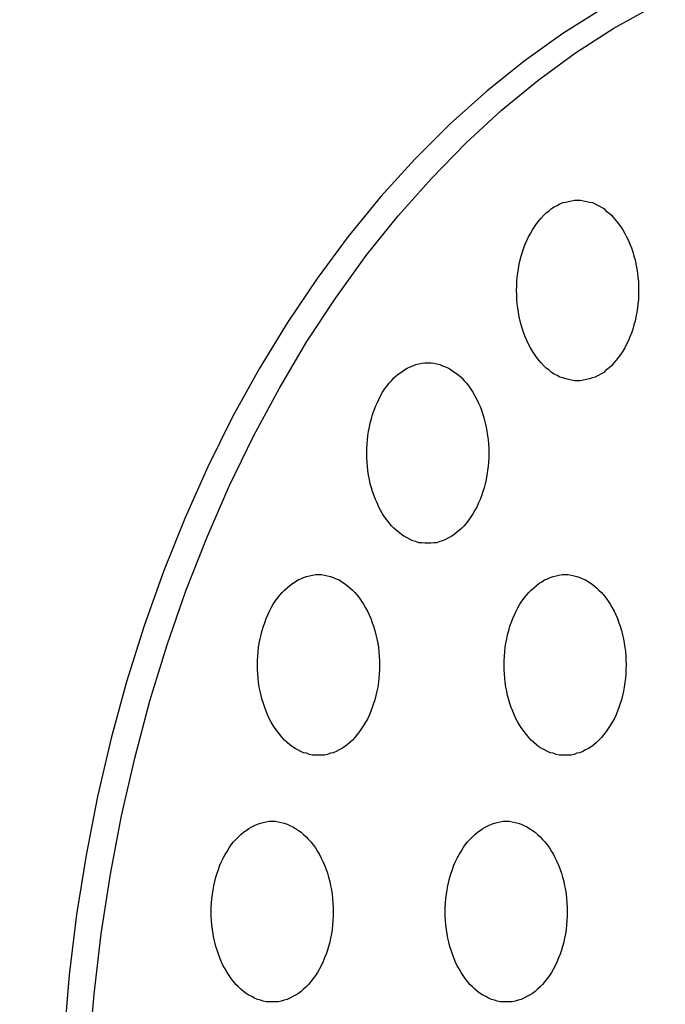
# Model space of a CAD drawing. Extents: x 319 to 3521, y 159 to 2381.
# Drawn here: x 867 to 878, y 1166 to 1183 of the extents above; entities that cross this region are included whole.
import ezdxf

# ---------------------------------------------------------------- set-up
doc = ezdxf.new("R2010")
doc.units = 0
doc.header["$LTSCALE"] = 100
doc.header["$PDMODE"] = 33
doc.header["$PDSIZE"] = 5
doc.linetypes.add('DIVIDE2', pattern=[0.625, 0.25, -0.125, 0, -0.125, 0, -0.125])
doc.layers.get('0').update_dxf_attribs({"color": 41, "linetype": 'DIVIDE2'})
doc.layers.get('DEFPOINTS').update_dxf_attribs({"linetype": 'CONTINUOUS'})
doc.layers.add('SJC2', color=7, linetype='CONTINUOUS')
doc.layers.add('SUNPOU', color=4, linetype='CONTINUOUS')
doc.styles.add('EXT08', font='ROMANS', dxfattribs={"width": 0.8, "bigfont": 'EXTFONT'})
doc.dimstyles.get("Standard").update_dxf_attribs({"dimtxt": 0.18, "dimasz": 0.18, "dimexe": 0.18, "dimexo": 0.0625, "dimgap": 0.09, "dimtad": 0, "dimtih": 1, "dimtoh": 1, "dimzin": 0, "dimcen": 0.09, "dimazin": 3, "dimtfac": 1, "dimtofl": 0, "dimtmove": 0, "dimatfit": 3})

# ---------------------------------------------------------------- blocks, each defined once
blk = doc.blocks.new('*U28')
at = {"layer": 'SUNPOU', "style": 'EXT08', "width": 0.8}
blk.add_text('1200', height=30, rotation=90, dxfattribs=at).set_placement((1305.799, 1115.979))
blk = doc.blocks.new('*D15')
at = {"layer": 'DEFPOINTS', "color": 0}
for p in [(842.799, 1763.408), (1228.497, 563.408), (1317.799, 563.408)]:
    blk.add_point(p, dxfattribs=at)
at = {"layer": 'SUNPOU'}
for p, q in [((852.799, 1763.408), (1327.799, 1763.408)), ((1317.799, 1743.408), (1317.799, 583.408)), ((1238.497, 563.408), (1327.799, 563.408))]:
    blk.add_line(p, q, dxfattribs=at)
for points in [[(1314.466, 1743.408), (1321.133, 1743.408), (1317.799, 1763.408)], [(1314.466, 583.408), (1321.133, 583.408), (1317.799, 563.408)]]:
    blk.add_solid(points, dxfattribs=at)
blk.add_blockref('*U28', (0, 0))
blk = doc.blocks.new('*U27')
at = {"layer": 'SUNPOU', "style": 'EXT08', "width": 0.8}
blk.add_text('800', height=30, rotation=90, dxfattribs=at).set_placement((1230.799, 1329.122))
blk = doc.blocks.new('*D14')
at = {"layer": 'DEFPOINTS', "color": 0}
for p in [(842.799, 1763.408), (1142.16, 963.408), (1242.799, 963.408)]:
    blk.add_point(p, dxfattribs=at)
at = {"layer": 'SUNPOU'}
for p, q in [((852.799, 1763.408), (1252.799, 1763.408)), ((1242.799, 1743.408), (1242.799, 983.408)), ((1152.16, 963.408), (1252.799, 963.408))]:
    blk.add_line(p, q, dxfattribs=at)
for points in [[(1239.466, 1743.408), (1246.133, 1743.408), (1242.799, 1763.408)], [(1239.466, 983.408), (1246.133, 983.408), (1242.799, 963.408)]]:
    blk.add_solid(points, dxfattribs=at)
blk.add_blockref('*U27', (0, 0))

msp = doc.modelspace()

# ---------------------------------------------------------------- linework, layer by layer
at = {"layer": 'SJC2'}
for points in [[(876.929, 1182.81, 0), (876.274, 1182.4, 0), (875.634, 1181.94, 0), (875.011, 1181.44, 0), (874.405, 1180.9, 0), (873.819, 1180.31, 0), (873.254, 1179.69, 0), (872.711, 1179.03, 0), (872.192, 1178.33, 0), (871.698, 1177.6, 0), (871.23, 1176.83, 0), (870.789, 1176.03, 0), (870.376, 1175.2, 0), (869.993, 1174.34, 0), (869.64, 1173.46, 0), (869.318, 1172.56, 0), (869.027, 1171.63, 0), (868.769, 1170.69, 0), (868.544, 1169.72, 0), (868.353, 1168.75, 0), (868.196, 1167.76, 0), (868.074, 1166.76, 0), (867.986, 1165.75, 0)], [(876.929, 1182.81, 0), (876.274, 1182.4, 0), (875.634, 1181.94, 0), (875.011, 1181.44, 0), (874.405, 1180.9, 0), (873.819, 1180.31, 0), (873.254, 1179.69, 0), (872.711, 1179.03, 0), (872.192, 1178.33, 0), (871.698, 1177.6, 0), (871.23, 1176.83, 0), (870.789, 1176.03, 0), (870.376, 1175.2, 0), (869.993, 1174.34, 0), (869.64, 1173.46, 0), (869.318, 1172.56, 0), (869.027, 1171.63, 0), (868.769, 1170.69, 0), (868.544, 1169.72, 0), (868.353, 1168.75, 0), (868.196, 1167.76, 0), (868.074, 1166.76, 0), (867.986, 1165.75, 0)], [(868.399, 1165.43, 0), (868.485, 1166.44, 0), (868.604, 1167.44, 0), (868.757, 1168.43, 0), (868.944, 1169.4, 0), (869.163, 1170.36, 0), (869.415, 1171.31, 0), (869.698, 1172.24, 0), (870.013, 1173.14, 0), (870.358, 1174.02, 0), (870.732, 1174.88, 0), (871.134, 1175.71, 0), (871.565, 1176.51, 0), (872.021, 1177.28, 0), (872.504, 1178.01, 0), (873.01, 1178.71, 0), (873.54, 1179.37, 0), (874.091, 1179.99, 0), (874.663, 1180.58, 0), (875.254, 1181.12, 0), (875.862, 1181.62, 0), (876.487, 1182.08, 0), (877.126, 1182.49, 0), (877.779, 1182.85, 0)], [(876.522, 1179.63, 0), (876.571, 1179.63, 0), (876.621, 1179.62, 0), (876.67, 1179.61, 0), (876.719, 1179.6, 0), (876.768, 1179.59, 0), (876.816, 1179.57, 0), (876.863, 1179.54, 0), (876.91, 1179.52, 0), (876.955, 1179.49, 0), (876.999, 1179.45, 0), (877.043, 1179.42, 0), (877.085, 1179.38, 0), (877.126, 1179.33, 0), (877.165, 1179.29, 0), (877.202, 1179.24, 0), (877.238, 1179.19, 0), (877.273, 1179.14, 0), (877.305, 1179.08, 0), (877.336, 1179.02, 0), (877.365, 1178.96, 0), (877.391, 1178.9, 0), (877.416, 1178.84, 0), (877.438, 1178.77, 0), (877.458, 1178.7, 0), (877.476, 1178.64, 0), (877.492, 1178.57, 0), (877.505, 1178.49, 0), (877.516, 1178.42, 0), (877.524, 1178.35, 0), (877.531, 1178.28, 0), (877.534, 1178.2, 0), (877.535, 1178.13, 0), (877.534, 1178.06, 0), (877.531, 1177.98, 0), (877.524, 1177.91, 0), (877.516, 1177.84, 0), (877.505, 1177.77, 0), (877.492, 1177.69, 0), (877.476, 1177.62, 0), (877.458, 1177.56, 0), (877.438, 1177.49, 0), (877.416, 1177.42, 0), (877.391, 1177.36, 0), (877.365, 1177.3, 0), (877.336, 1177.24, 0), (877.305, 1177.18, 0), (877.273, 1177.12, 0), (877.238, 1177.07, 0), (877.202, 1177.02, 0), (877.165, 1176.97, 0), (877.126, 1176.93, 0), (877.085, 1176.88, 0), (877.043, 1176.84, 0), (876.999, 1176.81, 0), (876.955, 1176.77, 0), (876.91, 1176.74, 0), (876.863, 1176.72, 0), (876.816, 1176.69, 0), (876.768, 1176.68, 0), (876.719, 1176.66, 0), (876.67, 1176.65, 0), (876.621, 1176.64, 0), (876.571, 1176.63, 0), (876.522, 1176.63, 0), (876.472, 1176.63, 0), (876.422, 1176.64, 0), (876.373, 1176.65, 0), (876.324, 1176.66, 0), (876.275, 1176.68, 0), (876.227, 1176.69, 0), (876.18, 1176.72, 0), (876.134, 1176.74, 0), (876.088, 1176.77, 0), (876.044, 1176.81, 0), (876, 1176.84, 0), (875.958, 1176.88, 0), (875.918, 1176.93, 0), (875.878, 1176.97, 0), (875.841, 1177.02, 0), (875.805, 1177.07, 0), (875.77, 1177.12, 0), (875.738, 1177.18, 0), (875.707, 1177.24, 0), (875.678, 1177.3, 0), (875.652, 1177.36, 0), (875.627, 1177.42, 0), (875.605, 1177.49, 0), (875.585, 1177.56, 0), (875.567, 1177.62, 0), (875.551, 1177.69, 0), (875.538, 1177.77, 0), (875.527, 1177.84, 0), (875.519, 1177.91, 0), (875.512, 1177.98, 0), (875.509, 1178.06, 0), (875.508, 1178.13, 0), (875.509, 1178.2, 0), (875.512, 1178.28, 0), (875.519, 1178.35, 0), (875.527, 1178.42, 0), (875.538, 1178.49, 0), (875.551, 1178.57, 0), (875.567, 1178.64, 0), (875.585, 1178.7, 0), (875.605, 1178.77, 0), (875.627, 1178.84, 0), (875.652, 1178.9, 0), (875.678, 1178.96, 0), (875.707, 1179.02, 0), (875.738, 1179.08, 0), (875.77, 1179.14, 0), (875.805, 1179.19, 0), (875.841, 1179.24, 0), (875.878, 1179.29, 0), (875.918, 1179.33, 0), (875.958, 1179.38, 0), (876, 1179.42, 0), (876.044, 1179.45, 0), (876.088, 1179.49, 0), (876.134, 1179.52, 0), (876.18, 1179.54, 0), (876.227, 1179.57, 0), (876.275, 1179.59, 0), (876.324, 1179.6, 0), (876.373, 1179.61, 0), (876.422, 1179.62, 0), (876.472, 1179.63, 0), (876.522, 1179.63, 0)], [(874.032, 1176.93, 0), (874.082, 1176.93, 0), (874.131, 1176.92, 0), (874.181, 1176.91, 0), (874.23, 1176.9, 0), (874.278, 1176.88, 0), (874.326, 1176.86, 0), (874.374, 1176.84, 0), (874.42, 1176.81, 0), (874.465, 1176.78, 0), (874.51, 1176.75, 0), (874.553, 1176.72, 0), (874.595, 1176.68, 0), (874.636, 1176.63, 0), (874.675, 1176.59, 0), (874.713, 1176.54, 0), (874.749, 1176.49, 0), (874.783, 1176.44, 0), (874.816, 1176.38, 0), (874.846, 1176.32, 0), (874.875, 1176.26, 0), (874.902, 1176.2, 0), (874.926, 1176.14, 0), (874.949, 1176.07, 0), (874.969, 1176, 0), (874.987, 1175.93, 0), (875.002, 1175.86, 0), (875.015, 1175.79, 0), (875.026, 1175.72, 0), (875.035, 1175.65, 0), (875.041, 1175.58, 0), (875.045, 1175.5, 0), (875.046, 1175.43, 0), (875.045, 1175.35, 0), (875.041, 1175.28, 0), (875.035, 1175.21, 0), (875.026, 1175.14, 0), (875.015, 1175.06, 0), (875.002, 1174.99, 0), (874.987, 1174.92, 0), (874.969, 1174.85, 0), (874.949, 1174.79, 0), (874.926, 1174.72, 0), (874.902, 1174.66, 0), (874.875, 1174.6, 0), (874.846, 1174.53, 0), (874.816, 1174.48, 0), (874.783, 1174.42, 0), (874.749, 1174.37, 0), (874.713, 1174.32, 0), (874.675, 1174.27, 0), (874.636, 1174.22, 0), (874.595, 1174.18, 0), (874.553, 1174.14, 0), (874.51, 1174.11, 0), (874.465, 1174.07, 0), (874.42, 1174.04, 0), (874.374, 1174.02, 0), (874.326, 1173.99, 0), (874.278, 1173.97, 0), (874.23, 1173.96, 0), (874.181, 1173.94, 0), (874.131, 1173.94, 0), (874.082, 1173.93, 0), (874.032, 1173.93, 0), (873.982, 1173.93, 0), (873.933, 1173.94, 0), (873.883, 1173.94, 0), (873.834, 1173.96, 0), (873.786, 1173.97, 0), (873.738, 1173.99, 0), (873.69, 1174.02, 0), (873.644, 1174.04, 0), (873.598, 1174.07, 0), (873.554, 1174.11, 0), (873.511, 1174.14, 0), (873.469, 1174.18, 0), (873.428, 1174.22, 0), (873.389, 1174.27, 0), (873.351, 1174.32, 0), (873.315, 1174.37, 0), (873.281, 1174.42, 0), (873.248, 1174.48, 0), (873.218, 1174.53, 0), (873.189, 1174.6, 0), (873.162, 1174.66, 0), (873.138, 1174.72, 0), (873.115, 1174.79, 0), (873.095, 1174.85, 0), (873.077, 1174.92, 0), (873.062, 1174.99, 0), (873.048, 1175.06, 0), (873.038, 1175.14, 0), (873.029, 1175.21, 0), (873.023, 1175.28, 0), (873.019, 1175.35, 0), (873.018, 1175.43, 0), (873.019, 1175.5, 0), (873.023, 1175.58, 0), (873.029, 1175.65, 0), (873.038, 1175.72, 0), (873.048, 1175.79, 0), (873.062, 1175.86, 0), (873.077, 1175.93, 0), (873.095, 1176, 0), (873.115, 1176.07, 0), (873.138, 1176.14, 0), (873.162, 1176.2, 0), (873.189, 1176.26, 0), (873.218, 1176.32, 0), (873.248, 1176.38, 0), (873.281, 1176.44, 0), (873.315, 1176.49, 0), (873.351, 1176.54, 0), (873.389, 1176.59, 0), (873.428, 1176.63, 0), (873.469, 1176.68, 0), (873.511, 1176.72, 0), (873.554, 1176.75, 0), (873.598, 1176.78, 0), (873.644, 1176.81, 0), (873.69, 1176.84, 0), (873.738, 1176.86, 0), (873.786, 1176.88, 0), (873.834, 1176.9, 0), (873.883, 1176.91, 0), (873.933, 1176.92, 0), (873.982, 1176.93, 0), (874.032, 1176.93, 0)], [(872.215, 1173.41, 0), (872.265, 1173.41, 0), (872.314, 1173.4, 0), (872.364, 1173.39, 0), (872.413, 1173.38, 0), (872.461, 1173.36, 0), (872.509, 1173.34, 0), (872.557, 1173.32, 0), (872.603, 1173.29, 0), (872.649, 1173.26, 0), (872.693, 1173.23, 0), (872.736, 1173.19, 0), (872.778, 1173.15, 0), (872.819, 1173.11, 0), (872.858, 1173.07, 0), (872.896, 1173.02, 0), (872.932, 1172.97, 0), (872.966, 1172.92, 0), (872.999, 1172.86, 0), (873.029, 1172.8, 0), (873.058, 1172.74, 0), (873.085, 1172.68, 0), (873.109, 1172.61, 0), (873.132, 1172.55, 0), (873.152, 1172.48, 0), (873.17, 1172.41, 0), (873.185, 1172.34, 0), (873.199, 1172.27, 0), (873.21, 1172.2, 0), (873.218, 1172.13, 0), (873.224, 1172.05, 0), (873.228, 1171.98, 0), (873.229, 1171.91, 0), (873.228, 1171.83, 0), (873.224, 1171.76, 0), (873.218, 1171.69, 0), (873.21, 1171.62, 0), (873.199, 1171.54, 0), (873.185, 1171.47, 0), (873.17, 1171.4, 0), (873.152, 1171.33, 0), (873.132, 1171.27, 0), (873.109, 1171.2, 0), (873.085, 1171.14, 0), (873.058, 1171.07, 0), (873.029, 1171.01, 0), (872.999, 1170.96, 0), (872.966, 1170.9, 0), (872.932, 1170.85, 0), (872.896, 1170.8, 0), (872.858, 1170.75, 0), (872.819, 1170.7, 0), (872.778, 1170.66, 0), (872.736, 1170.62, 0), (872.693, 1170.58, 0), (872.649, 1170.55, 0), (872.603, 1170.52, 0), (872.557, 1170.5, 0), (872.509, 1170.47, 0), (872.461, 1170.45, 0), (872.413, 1170.44, 0), (872.364, 1170.42, 0), (872.314, 1170.41, 0), (872.265, 1170.41, 0), (872.215, 1170.41, 0), (872.165, 1170.41, 0), (872.116, 1170.41, 0), (872.066, 1170.42, 0), (872.017, 1170.44, 0), (871.969, 1170.45, 0), (871.921, 1170.47, 0), (871.874, 1170.5, 0), (871.827, 1170.52, 0), (871.782, 1170.55, 0), (871.737, 1170.58, 0), (871.694, 1170.62, 0), (871.652, 1170.66, 0), (871.611, 1170.7, 0), (871.572, 1170.75, 0), (871.534, 1170.8, 0), (871.498, 1170.85, 0), (871.464, 1170.9, 0), (871.431, 1170.96, 0), (871.401, 1171.01, 0), (871.372, 1171.07, 0), (871.345, 1171.14, 0), (871.321, 1171.2, 0), (871.299, 1171.27, 0), (871.278, 1171.33, 0), (871.26, 1171.4, 0), (871.245, 1171.47, 0), (871.232, 1171.54, 0), (871.221, 1171.62, 0), (871.212, 1171.69, 0), (871.206, 1171.76, 0), (871.202, 1171.83, 0), (871.201, 1171.91, 0), (871.202, 1171.98, 0), (871.206, 1172.05, 0), (871.212, 1172.13, 0), (871.221, 1172.2, 0), (871.232, 1172.27, 0), (871.245, 1172.34, 0), (871.26, 1172.41, 0), (871.278, 1172.48, 0), (871.299, 1172.55, 0), (871.321, 1172.61, 0), (871.345, 1172.68, 0), (871.372, 1172.74, 0), (871.401, 1172.8, 0), (871.431, 1172.86, 0), (871.464, 1172.92, 0), (871.498, 1172.97, 0), (871.534, 1173.02, 0), (871.572, 1173.07, 0), (871.611, 1173.11, 0), (871.652, 1173.15, 0), (871.694, 1173.19, 0), (871.737, 1173.23, 0), (871.782, 1173.26, 0), (871.827, 1173.29, 0), (871.874, 1173.32, 0), (871.921, 1173.34, 0), (871.969, 1173.36, 0), (872.017, 1173.38, 0), (872.066, 1173.39, 0), (872.116, 1173.4, 0), (872.165, 1173.41, 0), (872.215, 1173.41, 0)], [(876.314, 1173.41, 0), (876.363, 1173.41, 0), (876.413, 1173.4, 0), (876.462, 1173.39, 0), (876.511, 1173.38, 0), (876.56, 1173.36, 0), (876.608, 1173.34, 0), (876.655, 1173.32, 0), (876.702, 1173.29, 0), (876.747, 1173.26, 0), (876.792, 1173.23, 0), (876.835, 1173.19, 0), (876.877, 1173.15, 0), (876.918, 1173.11, 0), (876.957, 1173.07, 0), (876.994, 1173.02, 0), (877.031, 1172.97, 0), (877.065, 1172.92, 0), (877.097, 1172.86, 0), (877.128, 1172.8, 0), (877.157, 1172.74, 0), (877.183, 1172.68, 0), (877.208, 1172.61, 0), (877.23, 1172.55, 0), (877.25, 1172.48, 0), (877.268, 1172.41, 0), (877.284, 1172.34, 0), (877.297, 1172.27, 0), (877.308, 1172.2, 0), (877.317, 1172.13, 0), (877.323, 1172.05, 0), (877.326, 1171.98, 0), (877.327, 1171.91, 0), (877.326, 1171.83, 0), (877.323, 1171.76, 0), (877.317, 1171.69, 0), (877.308, 1171.62, 0), (877.297, 1171.54, 0), (877.284, 1171.47, 0), (877.268, 1171.4, 0), (877.25, 1171.33, 0), (877.23, 1171.27, 0), (877.208, 1171.2, 0), (877.183, 1171.14, 0), (877.157, 1171.07, 0), (877.128, 1171.01, 0), (877.097, 1170.96, 0), (877.065, 1170.9, 0), (877.031, 1170.85, 0), (876.994, 1170.8, 0), (876.957, 1170.75, 0), (876.918, 1170.7, 0), (876.877, 1170.66, 0), (876.835, 1170.62, 0), (876.792, 1170.58, 0), (876.747, 1170.55, 0), (876.702, 1170.52, 0), (876.655, 1170.5, 0), (876.608, 1170.47, 0), (876.56, 1170.45, 0), (876.511, 1170.44, 0), (876.462, 1170.42, 0), (876.413, 1170.41, 0), (876.363, 1170.41, 0), (876.314, 1170.41, 0), (876.264, 1170.41, 0), (876.214, 1170.41, 0), (876.165, 1170.42, 0), (876.116, 1170.44, 0), (876.067, 1170.45, 0), (876.019, 1170.47, 0), (875.972, 1170.5, 0), (875.926, 1170.52, 0), (875.88, 1170.55, 0), (875.836, 1170.58, 0), (875.792, 1170.62, 0), (875.75, 1170.66, 0), (875.71, 1170.7, 0), (875.67, 1170.75, 0), (875.633, 1170.8, 0), (875.597, 1170.85, 0), (875.562, 1170.9, 0), (875.53, 1170.96, 0), (875.499, 1171.01, 0), (875.471, 1171.07, 0), (875.444, 1171.14, 0), (875.419, 1171.2, 0), (875.397, 1171.27, 0), (875.377, 1171.33, 0), (875.359, 1171.4, 0), (875.343, 1171.47, 0), (875.33, 1171.54, 0), (875.319, 1171.62, 0), (875.311, 1171.69, 0), (875.305, 1171.76, 0), (875.301, 1171.83, 0), (875.3, 1171.91, 0), (875.301, 1171.98, 0), (875.305, 1172.05, 0), (875.311, 1172.13, 0), (875.319, 1172.2, 0), (875.33, 1172.27, 0), (875.343, 1172.34, 0), (875.359, 1172.41, 0), (875.377, 1172.48, 0), (875.397, 1172.55, 0), (875.419, 1172.61, 0), (875.444, 1172.68, 0), (875.471, 1172.74, 0), (875.499, 1172.8, 0), (875.53, 1172.86, 0), (875.562, 1172.92, 0), (875.597, 1172.97, 0), (875.633, 1173.02, 0), (875.67, 1173.07, 0), (875.71, 1173.11, 0), (875.75, 1173.15, 0), (875.792, 1173.19, 0), (875.836, 1173.23, 0), (875.88, 1173.26, 0), (875.926, 1173.29, 0), (875.972, 1173.32, 0), (876.019, 1173.34, 0), (876.067, 1173.36, 0), (876.116, 1173.38, 0), (876.165, 1173.39, 0), (876.214, 1173.4, 0), (876.264, 1173.41, 0), (876.314, 1173.41, 0)], [(871.447, 1169.31, 0), (871.497, 1169.31, 0), (871.546, 1169.3, 0), (871.596, 1169.29, 0), (871.645, 1169.28, 0), (871.693, 1169.26, 0), (871.741, 1169.24, 0), (871.789, 1169.22, 0), (871.835, 1169.19, 0), (871.881, 1169.16, 0), (871.925, 1169.13, 0), (871.968, 1169.09, 0), (872.01, 1169.05, 0), (872.051, 1169.01, 0), (872.09, 1168.97, 0), (872.128, 1168.92, 0), (872.164, 1168.87, 0), (872.198, 1168.81, 0), (872.231, 1168.76, 0), (872.261, 1168.7, 0), (872.29, 1168.64, 0), (872.317, 1168.58, 0), (872.341, 1168.51, 0), (872.364, 1168.45, 0), (872.384, 1168.38, 0), (872.402, 1168.31, 0), (872.417, 1168.24, 0), (872.431, 1168.17, 0), (872.441, 1168.1, 0), (872.45, 1168.03, 0), (872.456, 1167.95, 0), (872.46, 1167.88, 0), (872.461, 1167.81, 0), (872.46, 1167.73, 0), (872.456, 1167.66, 0), (872.45, 1167.59, 0), (872.441, 1167.51, 0), (872.431, 1167.44, 0), (872.417, 1167.37, 0), (872.402, 1167.3, 0), (872.384, 1167.23, 0), (872.364, 1167.17, 0), (872.341, 1167.1, 0), (872.317, 1167.04, 0), (872.29, 1166.97, 0), (872.261, 1166.91, 0), (872.231, 1166.86, 0), (872.198, 1166.8, 0), (872.164, 1166.75, 0), (872.128, 1166.7, 0), (872.09, 1166.65, 0), (872.051, 1166.6, 0), (872.01, 1166.56, 0), (871.968, 1166.52, 0), (871.925, 1166.48, 0), (871.881, 1166.45, 0), (871.835, 1166.42, 0), (871.789, 1166.4, 0), (871.741, 1166.37, 0), (871.693, 1166.35, 0), (871.645, 1166.34, 0), (871.596, 1166.32, 0), (871.546, 1166.31, 0), (871.497, 1166.31, 0), (871.447, 1166.31, 0), (871.397, 1166.31, 0), (871.348, 1166.31, 0), (871.298, 1166.32, 0), (871.249, 1166.34, 0), (871.201, 1166.35, 0), (871.153, 1166.37, 0), (871.105, 1166.4, 0), (871.059, 1166.42, 0), (871.014, 1166.45, 0), (870.969, 1166.48, 0), (870.926, 1166.52, 0), (870.884, 1166.56, 0), (870.843, 1166.6, 0), (870.804, 1166.65, 0), (870.766, 1166.7, 0), (870.73, 1166.75, 0), (870.696, 1166.8, 0), (870.663, 1166.86, 0), (870.633, 1166.91, 0), (870.604, 1166.97, 0), (870.577, 1167.04, 0), (870.553, 1167.1, 0), (870.53, 1167.17, 0), (870.51, 1167.23, 0), (870.492, 1167.3, 0), (870.477, 1167.37, 0), (870.463, 1167.44, 0), (870.453, 1167.51, 0), (870.444, 1167.59, 0), (870.438, 1167.66, 0), (870.434, 1167.73, 0), (870.433, 1167.81, 0), (870.434, 1167.88, 0), (870.438, 1167.95, 0), (870.444, 1168.03, 0), (870.453, 1168.1, 0), (870.463, 1168.17, 0), (870.477, 1168.24, 0), (870.492, 1168.31, 0), (870.51, 1168.38, 0), (870.53, 1168.45, 0), (870.553, 1168.51, 0), (870.577, 1168.58, 0), (870.604, 1168.64, 0), (870.633, 1168.7, 0), (870.663, 1168.76, 0), (870.696, 1168.81, 0), (870.73, 1168.87, 0), (870.766, 1168.92, 0), (870.804, 1168.97, 0), (870.843, 1169.01, 0), (870.884, 1169.05, 0), (870.926, 1169.09, 0), (870.969, 1169.13, 0), (871.014, 1169.16, 0), (871.059, 1169.19, 0), (871.105, 1169.22, 0), (871.153, 1169.24, 0), (871.201, 1169.26, 0), (871.249, 1169.28, 0), (871.298, 1169.29, 0), (871.348, 1169.3, 0), (871.397, 1169.31, 0), (871.447, 1169.31, 0)], [(875.336, 1169.31, 0), (875.386, 1169.31, 0), (875.436, 1169.3, 0), (875.485, 1169.29, 0), (875.534, 1169.28, 0), (875.582, 1169.26, 0), (875.63, 1169.24, 0), (875.678, 1169.22, 0), (875.724, 1169.19, 0), (875.77, 1169.16, 0), (875.814, 1169.13, 0), (875.857, 1169.09, 0), (875.899, 1169.05, 0), (875.94, 1169.01, 0), (875.979, 1168.97, 0), (876.017, 1168.92, 0), (876.053, 1168.87, 0), (876.087, 1168.81, 0), (876.12, 1168.76, 0), (876.151, 1168.7, 0), (876.179, 1168.64, 0), (876.206, 1168.58, 0), (876.23, 1168.51, 0), (876.253, 1168.45, 0), (876.273, 1168.38, 0), (876.291, 1168.31, 0), (876.306, 1168.24, 0), (876.32, 1168.17, 0), (876.331, 1168.1, 0), (876.339, 1168.03, 0), (876.345, 1167.95, 0), (876.349, 1167.88, 0), (876.35, 1167.81, 0), (876.349, 1167.73, 0), (876.345, 1167.66, 0), (876.339, 1167.59, 0), (876.331, 1167.51, 0), (876.32, 1167.44, 0), (876.306, 1167.37, 0), (876.291, 1167.3, 0), (876.273, 1167.23, 0), (876.253, 1167.17, 0), (876.23, 1167.1, 0), (876.206, 1167.04, 0), (876.179, 1166.97, 0), (876.151, 1166.91, 0), (876.12, 1166.86, 0), (876.087, 1166.8, 0), (876.053, 1166.75, 0), (876.017, 1166.7, 0), (875.979, 1166.65, 0), (875.94, 1166.6, 0), (875.899, 1166.56, 0), (875.857, 1166.52, 0), (875.814, 1166.48, 0), (875.77, 1166.45, 0), (875.724, 1166.42, 0), (875.678, 1166.4, 0), (875.63, 1166.37, 0), (875.582, 1166.35, 0), (875.534, 1166.34, 0), (875.485, 1166.32, 0), (875.436, 1166.31, 0), (875.386, 1166.31, 0), (875.336, 1166.31, 0), (875.286, 1166.31, 0), (875.237, 1166.31, 0), (875.187, 1166.32, 0), (875.138, 1166.34, 0), (875.09, 1166.35, 0), (875.042, 1166.37, 0), (874.995, 1166.4, 0), (874.948, 1166.42, 0), (874.903, 1166.45, 0), (874.858, 1166.48, 0), (874.815, 1166.52, 0), (874.773, 1166.56, 0), (874.732, 1166.6, 0), (874.693, 1166.65, 0), (874.655, 1166.7, 0), (874.619, 1166.75, 0), (874.585, 1166.8, 0), (874.552, 1166.86, 0), (874.522, 1166.91, 0), (874.493, 1166.97, 0), (874.466, 1167.04, 0), (874.442, 1167.1, 0), (874.42, 1167.17, 0), (874.399, 1167.23, 0), (874.381, 1167.3, 0), (874.366, 1167.37, 0), (874.353, 1167.44, 0), (874.342, 1167.51, 0), (874.333, 1167.59, 0), (874.327, 1167.66, 0), (874.323, 1167.73, 0), (874.322, 1167.81, 0), (874.323, 1167.88, 0), (874.327, 1167.95, 0), (874.333, 1168.03, 0), (874.342, 1168.1, 0), (874.353, 1168.17, 0), (874.366, 1168.24, 0), (874.381, 1168.31, 0), (874.399, 1168.38, 0), (874.42, 1168.45, 0), (874.442, 1168.51, 0), (874.466, 1168.58, 0), (874.493, 1168.64, 0), (874.522, 1168.7, 0), (874.552, 1168.76, 0), (874.585, 1168.81, 0), (874.619, 1168.87, 0), (874.655, 1168.92, 0), (874.693, 1168.97, 0), (874.732, 1169.01, 0), (874.773, 1169.05, 0), (874.815, 1169.09, 0), (874.858, 1169.13, 0), (874.903, 1169.16, 0), (874.948, 1169.19, 0), (874.995, 1169.22, 0), (875.042, 1169.24, 0), (875.09, 1169.26, 0), (875.138, 1169.28, 0), (875.187, 1169.29, 0), (875.237, 1169.3, 0), (875.286, 1169.31, 0), (875.336, 1169.31, 0)]]:
    msp.add_polyline3d(points, dxfattribs=at)

# ---------------------------------------------------------------- dimensions: what is measured, and where the dimension line sits
at = {"layer": 'SUNPOU'}
for base, p2, text, picture, middle in [((1317.7994, 563.4077), (1228.49724, 563.4077), '1200', '*D15', (1290.7994, 1163.40771)), ((1242.7994, 963.40771), (1142.15979, 963.40771), '800', '*D14', (1215.7994, 1363.40771))]:
    dim = msp.add_linear_dim(base=base, p1=(842.79853, 1763.40771), p2=p2, angle=90, text=text, dimstyle='Standard', override={"dimscale": 10, "dimtxt": 3, "dimasz": 2, "dimexe": 1, "dimexo": 1, "dimgap": 1.2, "dimdec": 4}, dxfattribs=at)
    dim.commit()
    dim.dimension.update_dxf_attribs({"geometry": picture, "text_midpoint": middle})

doc.saveas('drawing.dxf')
